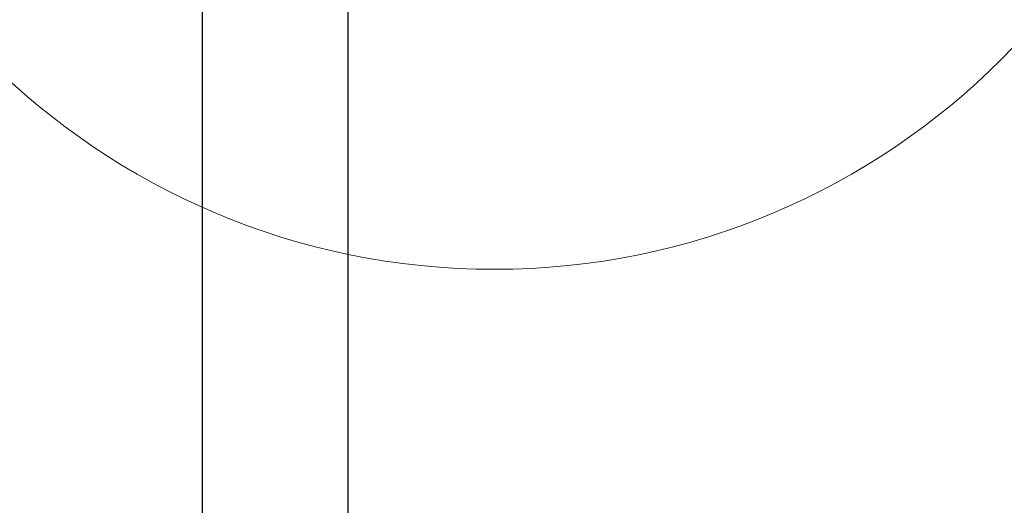
# Model space of a CAD drawing. Units: millimetres. Extents: x 0 to 214, y 0 to 297.
# Drawn here: x 176 to 180, y 233 to 235 of the extents above; entities that cross this region are included whole.
import ezdxf

# ---------------------------------------------------------------- set-up
doc = ezdxf.new("R2010")
doc.units = ezdxf.units.MM
doc.layers.add('BEMASSUNG', color=7, linetype='Continuous')
doc.styles.add('SLDTEXTSTYLE0', font='TXT', dxfattribs={"width": 0.75})
doc.styles.add('SLDTEXTSTYLE4', font='TXT', dxfattribs={"width": 0.659091})
doc.dimstyles.new('SLDDIMSTYLE0', dxfattribs={"dimtxt": 3.5, "dimasz": 3, "dimexe": 0, "dimexo": 0.0625, "dimgap": 0.875, "dimtad": 1, "dimlfac": 20, "dimrnd": 1e-09, "dimzin": 12, "dimdsep": 46, "dimtxsty": 'SLDTEXTSTYLE0', "dimsah": 1, "dimcen": 0.09, "dimadec": 0, "dimazin": 3, "dimtfac": 1, "dimtofl": 0, "dimtmove": 0, "dimatfit": 3, "dimfxl": 1, "dimfrac": 2, "dimtolj": 1, "dimtzin": 12, "dimarcsym": 0})

# ---------------------------------------------------------------- blocks, each defined once
blk = doc.blocks.new('_D_6')
at = {"layer": 'BEMASSUNG', "transparency": 16777216}
for p, q in [((177.3895, 236.3914), (191.9928, 236.3914)), ((190.9928, 236.3914), (190.9928, 115.8914)), ((177.3895, 115.8914), (191.9928, 115.8914))]:
    blk.add_line(p, q, dxfattribs=at)
for points in [[(190.9928, 236.3914), (190.5928, 233.3914), (191.3928, 233.3914)], [(190.9928, 115.8914), (191.3928, 118.8914), (190.5928, 118.8914)]]:
    blk.add_solid(points, dxfattribs=at)
at = {"layer": 'BEMASSUNG', "transparency": 16777216, "insert": (186.481, 163.556), "char_height": 3.5, "attachment_point": 1, "rotation": 90, "style": 'SLDTEXTSTYLE4'}
blk.add_mtext('GH = H - 40', dxfattribs=at)

msp = doc.modelspace()

# ---------------------------------------------------------------- linework, layer by layer
at = {"color": 7, "linetype": 'Continuous', "lineweight": 30}
for p, q in [((176.93955, 115.9414), (176.93955, 236.3414)), ((177.43955, 115.9414), (177.43955, 236.3414))]:
    msp.add_line(p, q, dxfattribs=at)
at = {"color": 7, "linetype": 'Continuous', "lineweight": 0}
msp.add_circle((177.94202, 236.5514), 2.46406, dxfattribs=at)

# ---------------------------------------------------------------- dimensions: what is measured, and where the dimension line sits
at = {"layer": 'BEMASSUNG'}
dim = msp.add_linear_dim(base=(190.99276, 115.8914), p1=(177.38955, 236.3914), p2=(177.38955, 115.8914), angle=90, text='GH = H - 40', dimstyle='SLDDIMSTYLE0', dxfattribs=at)
dim.commit()
dim.dimension.update_dxf_attribs({"geometry": '_D_6', "text_midpoint": (190.99276, 176.1414), "dimtype": 160})

doc.saveas('drawing.dxf')
